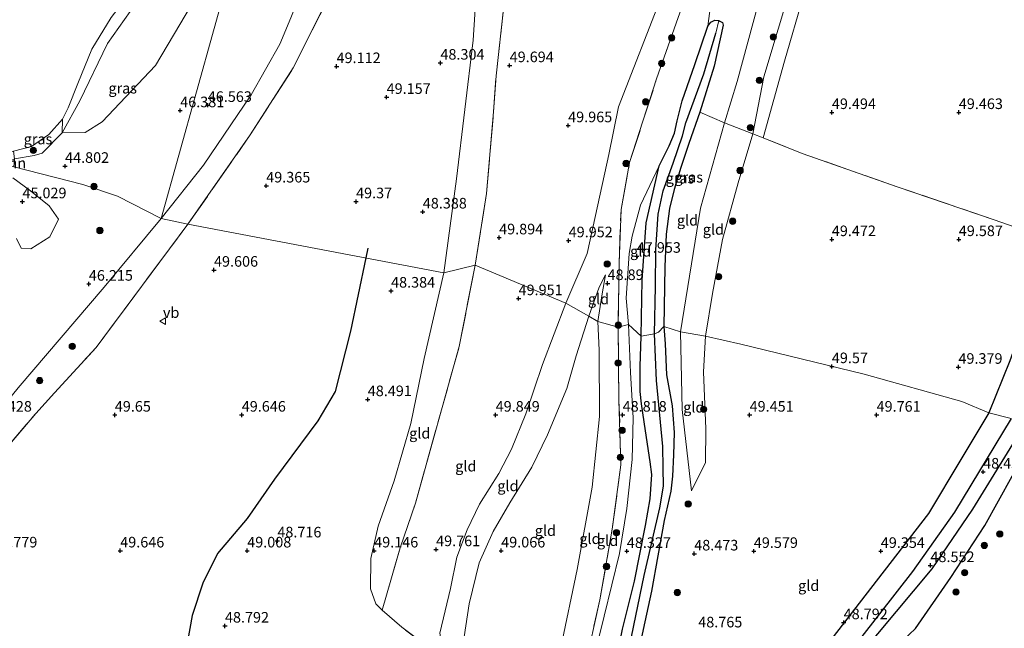
# Model space of a CAD drawing. Units: metres. Extents: x 175566 to 179286, y 306748 to 312501.
# Drawn here: x 176672 to 176905, y 308852 to 308996 of the extents above; entities that cross this region are included whole.
import ezdxf
from ezdxf.enums import TextEntityAlignment as Align

# ---------------------------------------------------------------- set-up
doc = ezdxf.new("R2010")
doc.units = ezdxf.units.M
doc.linetypes.add('IE-TERREINAFSCHEIDING', pattern=[10, 8, -2])
doc.layers.get('0').update_dxf_attribs({"lineweight": 25})
for name, color, linetype, lineweight in [('B-ME-GR-BOOM-GV-B6', 93, 'Continuous', 18), ('B-ME-GR-BOOM-S-B1', 93, 'Continuous', 18), ('B-ME-GW-GRONDWERKLIJN-L-B1', 10, 'Continuous', 25), ('B-ME-GW-HOOGTEPUNT-S-B1', 10, 'Continuous', 25), ('B-ME-GW-INSTEEKWATERGANG-L-B1', 10, 'Continuous', 25), ('B-ME-GW-KRUINLIJN-L-B1', 93, 'Continuous', 18), ('B-ME-GW-TEENLIJN-L-B1', 93, 'Continuous', 18), ('B-ME-GW-WATERGANG-GREPPEL-L-B1', 10, 'Continuous', 25), ('B-ME-IE-GRASLAND-GV-B6', 93, 'Continuous', 18), ('B-ME-IE-GRONDWERKLIJN-GROND_INGERICHT-GV-B6', 253, 'Continuous', 18), ('B-ME-IE-HULPGEOMETRIE-L-B1', 53, 'Continuous', 18), ('B-ME-IE-TERREINAFSCHEIDING-RASTERHEKWERK-L-B1', 8, 'IE-TERREINAFSCHEIDING', 18), ('B-ME-OB-WATERLIJN-L-B1', 133, 'OB-WATERLIJN', 18), ('B-ME-OG-BREUK-L-B1', 10, 'Continuous', 25), ('B-ME-OG-WATER-GV-B6', 153, 'Continuous', 18), ('B-ME-VW-MEUBILAIR_WEGMEUBILAIR-VERKEERSBORD-S-B1', 8, 'Continuous', 18)]:
    doc.layers.add(name, color=color, linetype=linetype, lineweight=lineweight)
doc.styles.add('NLCS-ISO', font='NLCS-ISO.TTF')
doc.linetypes.add('OB-WATERLIJN', pattern='A,10,[32,NLCS.SHX,S=2,R=0,X=0,Y=0],-12', length=22)

# ---------------------------------------------------------------- blocks, each defined once
blk = doc.blocks.new('verkeersbord')
for p, q in [((0, 0.75), (-0.75, -0.625)), ((0.75, -0.625), (0, 0.75)), ((-0.75, -0.625), (0.75, -0.625))]:
    blk.add_line(p, q)
blk = doc.blocks.new('boom')
blk.add_hatch(color=256).paths.add_polyline_path([(-0.75, 0, 1), (0.75, 0, 1)])
blk.add_circle((0, 0), 0.75)
blk = doc.blocks.new('hoogtepunt')
for p, q in [((-0.5, 0), (0.5, 0)), ((0, 0.5), (0, -0.5))]:
    blk.add_line(p, q)

msp = doc.modelspace()

# ---------------------------------------------------------------- linework, layer by layer
at = {"layer": 'B-ME-GR-BOOM-GV-B6'}
for points in [[(176725.01, 309035.24, 45.49), (176718.19, 309023.66, 45.22), (176705.24, 309007.19, 45.28), (176693.24, 308990.07, 45.04), (176686.71, 308976.57, 45.04), (176682.48, 308968.95, 44.98), (176682.58, 308972.18, 44.17), (176683.89, 308974.88, 44.17), (176686.18, 308980.61, 44.17), (176689.54, 308988.71, 44.17), (176694.09, 308996.25, 44.17), (176701.86, 309006.47, 44.17), (176707.13, 309014.4, 44.17), (176711.97, 309018.98, 44.17), (176715.47, 309025.49, 44.17), (176717.52, 309030.18, 44.17), (176720.28, 309034.14, 44.17), (176725.6, 309038.95, 44.17), (176725.01, 309035.24, 45.49)], [(176719.09, 309010.26, 45.84), (176716.07, 309004.36, 45.78), (176704.52, 308984.84, 45.81), (176691.93, 308971.56, 45.65), (176687.91, 308969.05, 45.58), (176682.48, 308968.95, 44.98), (176686.71, 308976.57, 45.04), (176693.24, 308990.07, 45.04), (176705.24, 309007.19, 45.28), (176718.19, 309023.66, 45.22), (176725.01, 309035.24, 45.49), (176716.82, 309011.31, 45.03), (176719.09, 309010.26, 45.84)], [(176670.84, 308958.36, 45.25), (176674.98, 308955.31, 45.42), (176679.43, 308951.77, 45.41), (176681.65, 308948.57, 45.42), (176679.55, 308944.43, 45.42), (176675.06, 308941.58, 45.28), (176672.83, 308941.75, 45.33), (176671.72, 308943.99, 45.55)]]:
    msp.add_polyline3d(points, dxfattribs=at)
at = {"layer": 'B-ME-GW-GRONDWERKLIJN-L-B1'}
for points in [[(176928.93, 308964.52, 48.85), (176922.72, 308950.63, 49.11), (176917.1, 308943.39, 49.22), (176914.68, 308938.91, 49.08), (176910.97, 308927.88, 49.05), (176906.39, 308915.16, 48.92), (176901.45, 308902.84, 49.04)], [(176901.45, 308902.84, 49.04), (176894.82, 308891.82, 48.87), (176887.18, 308879.07, 49.19), (176876.71, 308865.5, 49.02), (176864.08, 308849.21, 49.06), (176855.03, 308833.63, 48.92), (176845.96, 308822.84, 49.19), (176840.66, 308817.98, 49.1)], [(176845.66, 308811.18, 49.15), (176851.84, 308817.52, 49.31), (176861.96, 308828.57, 49.14), (176870.66, 308839.16, 49.06), (176884.1, 308851.89, 48.72), (176892.48, 308863.98, 48.8), (176900.51, 308876.21, 48.71), (176913.38, 308899.55, 48.76)]]:
    msp.add_polyline3d(points, dxfattribs=at)
at = {"layer": 'B-ME-GW-INSTEEKWATERGANG-L-B1'}
msp.add_line((176837.65, 308995.49, 47.34), (176837.92, 308995.35, 47.3), dxfattribs=at)
for points in [[(176837.92, 308995.35, 47.3), (176838.51, 308995.06, 47.33), (176838.64, 308994.39, 47.33), (176836.54, 308984.71, 47.3), (176833.2, 308973.86, 47.25)], [(176835.09, 308994.19, 47.44), (176835.78, 308995.11, 47.39), (176836.69, 308995.61, 47.38), (176837.65, 308995.49, 47.34)], [(176827.79, 308971.81, 47.51), (176828.95, 308976.51, 47.5), (176831.99, 308985.15, 47.55), (176835.09, 308994.19, 47.44)], [(176833.2, 308973.86, 47.25), (176830.54, 308966.42, 47.29), (176828.69, 308960.75, 47.35), (176827.1, 308955.62, 47.35), (176826, 308951.13, 47.46), (176825.22, 308945.06, 47.52), (176824.9, 308937.33, 47.55), (176824.62, 308923.23, 47.57)], [(176823.52, 308961.16, 47.63), (176825.9, 308965.87, 47.62), (176827.17, 308968.87, 47.64), (176827.79, 308971.81, 47.51)], [(176819.31, 308920.93, 47.88), (176819.54, 308934.22, 47.84), (176820.5, 308947.73, 47.73), (176823.52, 308961.16, 47.63)], [(176824.62, 308923.23, 47.57), (176824.97, 308919.16, 47.68), (176825.25, 308911.85, 47.76), (176826.63, 308904.52, 47.81), (176827.08, 308898.22, 47.83), (176826.97, 308892.96, 47.95), (176826.74, 308887.91, 48.03), (176826.33, 308884.38, 48.03), (176824.76, 308877.4, 47.92), (176821.74, 308860.72, 48.22), (176817.96, 308843.34, 48.41), (176815.51, 308833.26, 48.47), (176814.18, 308826.49, 48.49), (176813.42, 308821.95, 48.47), (176813.24, 308818.59, 48.48), (176813.49, 308817.1, 48.48), (176826.42, 308791.14, 48.74), (176835.38, 308774.86, 49.11)], [(176831.46, 308774.54, 49.13), (176828.25, 308780.79, 49.03), (176822.83, 308791.77, 48.91), (176819.03, 308799.4, 48.64), (176814.48, 308808.42, 48.66), (176811.7, 308813.35, 48.58), (176809.96, 308816.15, 48.43), (176809.42, 308818.34, 48.28), (176809.46, 308820.38, 48.27), (176810.02, 308827.44, 48.21), (176811.41, 308834.95, 48.24), (176814.88, 308851.77, 48.25), (176817.76, 308863.12, 48.03), (176820.33, 308876.27, 48.01), (176821.46, 308882.51, 48.09), (176821.79, 308888.25, 48.05), (176821.4, 308891.27, 48.06), (176820.35, 308898.6, 48.03), (176819.4, 308905, 47.97), (176819.1, 308907.87, 47.88), (176819.06, 308913.81, 47.84), (176819.31, 308920.93, 47.88)]]:
    msp.add_polyline3d(points, dxfattribs=at)
at = {"layer": 'B-ME-GW-KRUINLIJN-L-B1'}
for points in [[(176870.37, 309131.28, 49.18), (176868.14, 309116.14, 49.63), (176864.51, 309105.64, 49.81), (176855.5, 309083.53, 49.76), (176843.07, 309055.56, 49.92), (176832.88, 309027.57, 49.9), (176824.3, 309001.63, 49.98), (176813.91, 308975.1, 49.85)], [(176875.8, 309079.3, 48.22), (176872.14, 309064.96, 48.73), (176866.36, 309046.34, 49), (176861.71, 309030.11, 49.18), (176855.06, 309004.79, 49.29), (176848.28, 308982.18, 49.34), (176845.67, 308968.75, 49.47), (176842.2, 308957.13, 49.55), (176838.54, 308943.75, 49.56), (176836.17, 308931, 49.47), (176834.47, 308920.96, 49.36)], [(176725.01, 309035.24, 45.49), (176718.19, 309023.66, 45.22), (176705.24, 309007.19, 45.28), (176693.24, 308990.07, 45.04), (176686.71, 308976.57, 45.04), (176682.48, 308968.95, 44.98), (176677.8, 308964.2, 45.07), (176675.88, 308963.59, 45.07), (176671.24, 308962.84, 45.03), (176668.83, 308961.67, 45.09)], [(176813.91, 308975.1, 49.85), (176811.66, 308963.84, 49.71), (176809.06, 308951.98, 49.72), (176806.57, 308940.48, 49.68), (176801.54, 308928.78, 49.66)], [(176809.04, 308924.39, 49.31), (176810.02, 308930.48, 49.38), (176810.84, 308935.47, 49.4)], [(176801.54, 308928.78, 49.66), (176795.97, 308914.25, 49.71), (176792.03, 308902.59, 49.65), (176788.65, 308894.28, 49.68), (176785.69, 308888.53, 49.69), (176781.08, 308881.25, 49.69), (176778.21, 308875.19, 49.73), (176775.75, 308868.79, 49.74), (176774.23, 308861.36, 49.62), (176771.74, 308850.79, 49.66), (176772.5, 308846.3, 49.4), (176777.23, 308841.17, 49.01)], [(176794.55, 308826.72, 49.31), (176795.91, 308829.17, 49.57), (176796.08, 308830.83, 49.56), (176800.29, 308847.44, 49.82), (176804.19, 308865.88, 49.61), (176807.71, 308885.26, 49.81), (176809.46, 308901.97, 49.52), (176809.39, 308917.65, 49.36), (176809.04, 308924.39, 49.31)], [(176834.47, 308920.96, 49.36), (176834.06, 308912.5, 49.6), (176834.56, 308899.08, 49.61), (176834.47, 308891.1, 49.23), (176831.21, 308884.43, 48.94)]]:
    msp.add_polyline3d(points, dxfattribs=at)
at = {"layer": 'B-ME-GW-TEENLIJN-L-B1'}
msp.add_line((176756.61, 308857.78, 49.45), (176758.09, 308856.22, 49.81), dxfattribs=at)
for points in [[(176772.71, 308935.93, 48.52), (176775.69, 308958.15, 48.69), (176779.63, 308990.84, 48.4), (176781.69, 309022.53, 48.38), (176783.13, 309038.94, 48.55), (176785.45, 309054.12, 48.66), (176787.14, 309062.81, 48.58), (176789.99, 309074.11, 48.57), (176797.15, 309096.45, 48.51), (176809.46, 309132, 49.21)], [(176786.75, 309105.73, 46.28), (176778.74, 309089.6, 46.34), (176772.98, 309078.61, 46.31), (176771.49, 309076.4, 46.29), (176767.85, 309071.1, 46.29), (176765.81, 309068.01, 46.26), (176762.96, 309062.77, 46.26), (176761.49, 309058.57, 46.26), (176759.37, 309051.5, 46.23), (176757.54, 309042.1, 46.42), (176755.79, 309034.28, 46.5), (176753.36, 309027.48, 46.61), (176750.64, 309022.63, 46.65), (176746.38, 309016.16, 46.59), (176743.48, 309011.65, 46.47), (176740.74, 309006.61, 46.46), (176739.18, 309002.86, 46.51), (176736.49, 308996.14, 46.63), (176733.89, 308989.91, 46.79), (176727.12, 308977.96, 46.9), (176715.88, 308961.34, 46.86), (176705.86, 308948.78, 46.75)], [(176828.57, 308921.98, 48.27), (176833.35, 308951.15, 48.17), (176838.99, 308971.37, 48.13), (176841.97, 308981.08, 48.11), (176855.59, 309031.39, 48.09), (176868.27, 309067.83, 48.16), (176871.21, 309073.86, 48.16), (176875.8, 309079.3, 48.22)], [(176863.13, 309070.94, 47.57), (176859.38, 309064.38, 47.52), (176856.45, 309060.5, 47.58), (176852.57, 309053.93, 47.67), (176842.99, 309029.41, 47.67), (176836.97, 309008.08, 47.72), (176835.72, 308998.96, 47.44), (176835.09, 308994.19, 47.44)], [(176816.29, 308923.69, 48.18), (176815.77, 308929.94, 48.12), (176816.44, 308940.49, 48.08), (176817.2, 308944.61, 48.03), (176819.12, 308951.86, 47.99), (176823.52, 308961.16, 47.63)], [(176705.86, 308948.78, 46.75), (176692.44, 308932.52, 46.71), (176672.09, 308908.79, 46.57), (176653.05, 308885.27, 46.33), (176630.83, 308857.79, 46.58), (176614.58, 308838.99, 46.41), (176598.81, 308818.41, 46.28), (176583.58, 308798.09, 46.15), (176565.45, 308775.51, 46.35), (176549.48, 308756.96, 46.27), (176538, 308742.44, 46.07), (176528.58, 308730.77, 46.14)], [(176772.71, 308935.93, 48.52), (176768.03, 308915.66, 48.46), (176764.86, 308900.33, 48.49)], [(176806.94, 308925.66, 49.21), (176809.38, 308932.52, 48.85), (176810.84, 308935.47, 49.4)], [(176777.23, 308841.17, 49.01), (176777.08, 308847.33, 48.91), (176778.66, 308857.73, 48.96), (176781.01, 308867.42, 48.97), (176784.32, 308874.84, 48.92), (176788.24, 308881.6, 48.9), (176793.49, 308890, 48.88), (176797.14, 308897.63, 48.88), (176801.7, 308908.63, 48.89), (176803.97, 308916.29, 48.97), (176806.94, 308925.66, 49.21)], [(176804.66, 308829.7, 48.54), (176805.18, 308831.31, 48.45), (176805.94, 308836.1, 48.52), (176810.58, 308854.86, 48.57), (176814.16, 308869.6, 48.53), (176815.93, 308880.29, 48.47), (176817.14, 308891.85, 48.38), (176817.38, 308901.68, 48.34), (176816.79, 308912.41, 48.09), (176816.29, 308923.69, 48.18)], [(176831.21, 308884.43, 48.94), (176829.02, 308903.61, 48.14), (176828.57, 308921.98, 48.27)], [(176764.86, 308900.33, 48.49), (176760.97, 308886.79, 48.56), (176757.17, 308876.1, 48.89), (176755.39, 308868.43, 49.1), (176755.38, 308861.29, 49.24), (176756.61, 308857.78, 49.45)]]:
    msp.add_polyline3d(points, dxfattribs=at)
at = {"layer": 'B-ME-GW-WATERGANG-GREPPEL-L-B1'}
for points in [[(176829.88, 308971.31, 47.15), (176834.14, 308982.89, 46.94), (176836.91, 308992.49, 46.96)], [(176822.43, 308921.51, 47.15), (176822.7, 308932.7, 47.15), (176822.75, 308941.34, 47.09), (176823.35, 308949.76, 46.86), (176824.47, 308955.24, 46.79), (176826.88, 308961.8, 46.71), (176829.06, 308968.3, 46.98), (176829.88, 308971.31, 47.15)], [(176833.61, 308774.83, 48.39), (176822.91, 308795.01, 48.05), (176817.39, 308805.13, 48), (176812.22, 308815.67, 47.95), (176811.3, 308818.63, 47.94), (176811.59, 308824.57, 47.95), (176811.69, 308825.36, 47.94), (176815.08, 308840.44, 47.71), (176820.04, 308864.47, 47.44), (176823.7, 308880.38, 47.42), (176824.55, 308885.5, 47.49), (176824.52, 308889.86, 47.43), (176824.43, 308894.9, 47.3), (176822.9, 308910.52, 47.17), (176822.43, 308921.51, 47.15)]]:
    msp.add_polyline3d(points, dxfattribs=at)
at = {"layer": 'B-ME-IE-GRASLAND-GV-B6'}
for points in [[(176705.86, 308948.78, 46.75), (176695.6, 308954.02, 46.27), (176687.37, 308956.77, 45.07), (176671.07, 308960.97, 45.12), (176671.24, 308962.84, 45.03), (176675.88, 308963.59, 45.07), (176677.8, 308964.2, 45.07), (176682.48, 308968.95, 44.98), (176687.91, 308969.05, 45.58), (176691.93, 308971.56, 45.65), (176704.52, 308984.84, 45.81), (176716.07, 309004.36, 45.78), (176719.09, 309010.26, 45.84), (176722.55, 309008.67, 45.98), (176705.86, 308948.78, 46.75)], [(176736.49, 308996.14, 46.63), (176733.89, 308989.91, 46.79), (176727.12, 308977.96, 46.9), (176715.88, 308961.34, 46.86), (176705.86, 308948.78, 46.75), (176722.55, 309008.67, 45.98)], [(176747.67, 309005.43, 49.29), (176737.1, 308984.3, 49.42), (176726.95, 308968.49, 49.5), (176712.22, 308947.39, 49.57), (176705.86, 308948.78, 46.75), (176715.88, 308961.34, 46.86), (176727.12, 308977.96, 46.9), (176733.89, 308989.91, 46.79), (176736.49, 308996.14, 46.63)], [(176837.65, 308995.49, 47.34), (176836.91, 308992.49, 46.96), (176834.14, 308982.89, 46.94), (176829.88, 308971.31, 47.15), (176829.06, 308968.3, 46.98), (176826.88, 308961.8, 46.71), (176824.47, 308955.24, 46.79), (176823.35, 308949.76, 46.86), (176822.75, 308941.34, 47.09), (176822.7, 308932.7, 47.15), (176822.43, 308921.51, 47.15), (176819.31, 308920.93, 47.88), (176819.54, 308934.22, 47.84), (176820.5, 308947.73, 47.73), (176823.52, 308961.16, 47.63), (176825.9, 308965.87, 47.62), (176827.17, 308968.87, 47.64), (176827.79, 308971.81, 47.51), (176828.95, 308976.51, 47.5), (176831.99, 308985.15, 47.55), (176835.09, 308994.19, 47.44), (176835.78, 308995.11, 47.39), (176836.69, 308995.61, 47.38), (176837.65, 308995.49, 47.34)], [(176837.92, 308995.35, 47.3), (176838.51, 308995.06, 47.33), (176838.64, 308994.39, 47.33), (176836.54, 308984.71, 47.3), (176833.2, 308973.86, 47.25), (176830.54, 308966.42, 47.29), (176828.69, 308960.75, 47.35), (176827.1, 308955.62, 47.35), (176826, 308951.13, 47.46), (176825.22, 308945.06, 47.52), (176824.9, 308937.33, 47.55), (176824.62, 308923.23, 47.57), (176823.36, 308921.93, 47.36), (176822.43, 308921.51, 47.15), (176822.7, 308932.7, 47.15), (176822.75, 308941.34, 47.09), (176823.35, 308949.76, 46.86), (176824.47, 308955.24, 46.79), (176826.88, 308961.8, 46.71), (176829.06, 308968.3, 46.98), (176829.88, 308971.31, 47.15), (176834.14, 308982.89, 46.94), (176836.91, 308992.49, 46.96), (176837.65, 308995.49, 47.34), (176837.92, 308995.35, 47.3)], [(176682.48, 308968.95, 44.98), (176677.8, 308964.2, 45.07), (176675.88, 308963.59, 45.07), (176671.24, 308962.84, 45.03), (176671, 308964.64, 44.17), (176675.25, 308965.71, 44.17), (176679.35, 308968.62, 44.17), (176682.58, 308972.18, 44.17), (176682.48, 308968.95, 44.98)], [(176671.07, 308960.97, 45.12), (176687.37, 308956.77, 45.07), (176695.6, 308954.02, 46.27), (176705.86, 308948.78, 46.75)], [(176671.72, 308943.99, 45.55), (176672.83, 308941.75, 45.33), (176675.06, 308941.58, 45.28), (176679.55, 308944.43, 45.42), (176681.65, 308948.57, 45.42), (176679.43, 308951.77, 45.41), (176674.98, 308955.31, 45.42), (176670.84, 308958.36, 45.25)], [(176705.86, 308948.78, 46.75), (176692.44, 308932.52, 46.71), (176672.09, 308908.79, 46.57)], [(176672.09, 308908.79, 46.57), (176692.44, 308932.52, 46.71), (176705.86, 308948.78, 46.75), (176712.22, 308947.39, 49.57)], [(176712.22, 308947.39, 49.57), (176690.5, 308918.28, 49.74), (176680.66, 308907.54, 49.78), (176676.25, 308902.73, 49.8), (176662.48, 308886.53, 49.4)], [(176815.08, 308840.44, 47.71), (176820.04, 308864.47, 47.44), (176823.7, 308880.38, 47.42), (176824.55, 308885.5, 47.49), (176824.52, 308889.86, 47.43), (176824.43, 308894.9, 47.3), (176822.9, 308910.52, 47.17), (176822.43, 308921.51, 47.15), (176823.36, 308921.93, 47.36), (176824.62, 308923.23, 47.57), (176824.97, 308919.16, 47.68), (176825.25, 308911.85, 47.76), (176826.63, 308904.52, 47.81), (176827.08, 308898.22, 47.83), (176826.97, 308892.96, 47.95), (176826.74, 308887.91, 48.03), (176826.33, 308884.38, 48.03), (176824.76, 308877.4, 47.92), (176821.74, 308860.72, 48.22), (176817.96, 308843.34, 48.41)], [(176814.88, 308851.77, 48.25), (176817.76, 308863.12, 48.03), (176820.33, 308876.27, 48.01), (176821.46, 308882.51, 48.09), (176821.79, 308888.25, 48.05), (176821.4, 308891.27, 48.06), (176820.35, 308898.6, 48.03), (176819.4, 308905, 47.97), (176819.1, 308907.87, 47.88), (176819.06, 308913.81, 47.84), (176819.31, 308920.93, 47.88), (176822.43, 308921.51, 47.15), (176822.9, 308910.52, 47.17), (176824.43, 308894.9, 47.3), (176824.52, 308889.86, 47.43), (176824.55, 308885.5, 47.49), (176823.7, 308880.38, 47.42), (176820.04, 308864.47, 47.44), (176815.08, 308840.44, 47.71)]]:
    msp.add_polyline3d(points, dxfattribs=at)
at = {"layer": 'B-ME-IE-GRONDWERKLIJN-GROND_INGERICHT-GV-B6'}
for points in [[(176780.06, 308937.71, 49.81), (176772.71, 308935.93, 48.52), (176775.69, 308958.15, 48.69), (176779.63, 308990.84, 48.4), (176781.69, 309022.53, 48.38), (176783.13, 309038.94, 48.55), (176785.45, 309054.12, 48.66), (176787.14, 309062.81, 48.58), (176789.99, 309074.11, 48.57), (176797.15, 309096.45, 48.51), (176809.46, 309132, 49.21), (176803.57, 309106.52, 49.54), (176797.86, 309078.69, 49.66), (176792.58, 309052.2, 49.61), (176790.06, 309037.74, 49.37), (176788.19, 309019.6, 49.44), (176786.86, 308998.96, 49.63), (176785.03, 308982.4, 49.78), (176784.42, 308973.9, 49.82), (176782.75, 308954.66, 49.87), (176780.06, 308937.71, 49.81)], [(176871.16, 309109.77, 49.29), (176854.33, 309066.74, 48.99), (176839.52, 309028.81, 48.86), (176822.95, 308981.7, 49.05), (176816.58, 308961.94, 49.42), (176814.54, 308950.86, 48.88), (176814.07, 308938.19, 48.83), (176813.83, 308923.06, 48.57), (176809.04, 308924.39, 49.31), (176810.02, 308930.48, 49.38), (176810.84, 308935.47, 49.4), (176809.38, 308932.52, 48.85), (176806.94, 308925.66, 49.21), (176801.54, 308928.78, 49.66), (176806.57, 308940.48, 49.68), (176809.06, 308951.98, 49.72), (176811.66, 308963.84, 49.71), (176813.91, 308975.1, 49.85), (176824.3, 309001.63, 49.98), (176832.88, 309027.57, 49.9), (176843.07, 309055.56, 49.92), (176855.5, 309083.53, 49.76), (176864.51, 309105.64, 49.81)], [(176864.51, 309105.64, 49.81), (176855.5, 309083.53, 49.76), (176843.07, 309055.56, 49.92), (176832.88, 309027.57, 49.9), (176824.3, 309001.63, 49.98), (176813.91, 308975.1, 49.85), (176811.66, 308963.84, 49.71), (176809.06, 308951.98, 49.72), (176806.57, 308940.48, 49.68), (176801.54, 308928.78, 49.66), (176780.06, 308937.71, 49.81), (176782.75, 308954.66, 49.87), (176784.42, 308973.9, 49.82), (176785.03, 308982.4, 49.78), (176786.86, 308998.96, 49.63), (176788.19, 309019.6, 49.44), (176790.06, 309037.74, 49.37), (176792.58, 309052.2, 49.61), (176797.86, 309078.69, 49.66), (176803.57, 309106.52, 49.54)], [(176956.56, 308970.24, 49.3), (176952.24, 308957.32, 48.87), (176950.38, 308951.93, 48.74), (176949.56, 308946.25, 48.72), (176949.06, 308940.81, 48.98), (176949.88, 308936.9, 49.36), (176951.51, 308935.7, 49.89), (176955.67, 308928.55, 50.13), (176949.62, 308932.05, 49.44), (176945.88, 308933, 48.99), (176925.48, 308940.5, 48.37), (176917.1, 308943.39, 49.22), (176902.73, 308948.41, 49.73), (176879.81, 308956.23, 49.44), (176857.36, 308964.1, 49.57), (176848.14, 308967.76, 49.49), (176853.14, 308985.89, 49.68), (176866.67, 309032.23, 49.47), (176884.43, 309083.2, 48.97), (176891.51, 309106.05, 48.92)], [(176845.67, 308968.75, 49.47), (176838.99, 308971.37, 48.13), (176841.97, 308981.08, 48.11), (176855.59, 309031.39, 48.09), (176868.27, 309067.83, 48.16), (176871.21, 309073.86, 48.16), (176875.8, 309079.3, 48.22), (176872.14, 309064.96, 48.73), (176866.36, 309046.34, 49), (176861.71, 309030.11, 49.18), (176855.06, 309004.79, 49.29), (176848.28, 308982.18, 49.34), (176845.67, 308968.75, 49.47)], [(176866.67, 309032.23, 49.47), (176853.14, 308985.89, 49.68), (176848.14, 308967.76, 49.49), (176845.67, 308968.75, 49.47), (176848.28, 308982.18, 49.34), (176855.06, 309004.79, 49.29)], [(176855.59, 309031.39, 48.09), (176841.97, 308981.08, 48.11), (176838.99, 308971.37, 48.13), (176833.2, 308973.86, 47.25), (176836.54, 308984.71, 47.3), (176838.64, 308994.39, 47.33), (176838.51, 308995.06, 47.33), (176837.92, 308995.35, 47.3), (176837.65, 308995.49, 47.34), (176836.69, 308995.61, 47.38), (176835.78, 308995.11, 47.39), (176835.09, 308994.19, 47.44), (176835.72, 308998.96, 47.44)], [(176835.72, 308998.96, 47.44), (176835.09, 308994.19, 47.44), (176831.99, 308985.15, 47.55), (176828.95, 308976.51, 47.5), (176827.79, 308971.81, 47.51), (176827.17, 308968.87, 47.64), (176825.9, 308965.87, 47.62), (176823.52, 308961.16, 47.63), (176819.12, 308951.86, 47.99), (176817.2, 308944.61, 48.03), (176816.44, 308940.49, 48.08), (176815.77, 308929.94, 48.12), (176816.29, 308923.69, 48.18), (176813.83, 308923.06, 48.57), (176814.07, 308938.19, 48.83), (176814.54, 308950.86, 48.88), (176816.58, 308961.94, 49.42), (176822.95, 308981.7, 49.05), (176839.52, 309028.81, 48.86)], [(176781.69, 309022.53, 48.38), (176779.63, 308990.84, 48.4), (176775.69, 308958.15, 48.69), (176772.71, 308935.93, 48.52), (176712.22, 308947.39, 49.57), (176726.95, 308968.49, 49.5), (176737.1, 308984.3, 49.42), (176747.67, 309005.43, 49.29)], [(176838.99, 308971.37, 48.13), (176833.35, 308951.15, 48.17), (176828.57, 308921.98, 48.27), (176824.62, 308923.23, 47.57), (176824.9, 308937.33, 47.55), (176825.22, 308945.06, 47.52), (176826, 308951.13, 47.46), (176827.1, 308955.62, 47.35), (176828.69, 308960.75, 47.35), (176830.54, 308966.42, 47.29), (176833.2, 308973.86, 47.25), (176838.99, 308971.37, 48.13)], [(176845.67, 308968.75, 49.47), (176842.2, 308957.13, 49.55), (176838.54, 308943.75, 49.56), (176836.17, 308931, 49.47), (176834.47, 308920.96, 49.36), (176828.57, 308921.98, 48.27), (176833.35, 308951.15, 48.17), (176838.99, 308971.37, 48.13), (176845.67, 308968.75, 49.47)], [(176906.74, 308901.48, 48.44), (176901.45, 308902.84, 49.04), (176895.09, 308905.5, 49.46), (176872, 308911.96, 49.76), (176842.84, 308919.1, 49.56), (176834.47, 308920.96, 49.36), (176836.17, 308931, 49.47), (176838.54, 308943.75, 49.56), (176842.2, 308957.13, 49.55), (176845.67, 308968.75, 49.47), (176848.14, 308967.76, 49.49)], [(176848.14, 308967.76, 49.49), (176857.36, 308964.1, 49.57), (176879.81, 308956.23, 49.44), (176902.73, 308948.41, 49.73), (176917.1, 308943.39, 49.22)], [(176823.52, 308961.16, 47.63), (176820.5, 308947.73, 47.73), (176819.54, 308934.22, 47.84), (176819.31, 308920.93, 47.88), (176816.29, 308923.69, 48.18), (176815.77, 308929.94, 48.12), (176816.44, 308940.49, 48.08), (176817.2, 308944.61, 48.03), (176819.12, 308951.86, 47.99), (176823.52, 308961.16, 47.63)], [(176662.48, 308886.53, 49.4), (176676.25, 308902.73, 49.8), (176680.66, 308907.54, 49.78), (176690.5, 308918.28, 49.74), (176712.22, 308947.39, 49.57), (176772.71, 308935.93, 48.52)], [(176772.71, 308935.93, 48.52), (176780.06, 308937.71, 49.81), (176776.3, 308918.48, 49.78), (176765.95, 308881.54, 49.5), (176762.33, 308870.98, 49.74), (176758.09, 308856.22, 49.81), (176756.61, 308857.78, 49.45), (176755.38, 308861.29, 49.24), (176755.39, 308868.43, 49.1), (176757.17, 308876.1, 48.89), (176760.97, 308886.79, 48.56), (176764.86, 308900.33, 48.49), (176768.03, 308915.66, 48.46), (176772.71, 308935.93, 48.52)], [(176758.09, 308856.22, 49.81), (176762.33, 308870.98, 49.74), (176765.95, 308881.54, 49.5), (176776.3, 308918.48, 49.78), (176780.06, 308937.71, 49.81), (176801.54, 308928.78, 49.66), (176795.97, 308914.25, 49.71), (176792.03, 308902.59, 49.65), (176788.65, 308894.28, 49.68), (176785.69, 308888.53, 49.69), (176781.08, 308881.25, 49.69), (176778.21, 308875.19, 49.73), (176775.75, 308868.79, 49.74), (176774.23, 308861.36, 49.62), (176771.74, 308850.79, 49.66), (176772.5, 308846.3, 49.4), (176777.23, 308841.17, 49.01), (176770.06, 308846.76, 49.67), (176762.72, 308852.26, 49.75), (176758.09, 308856.22, 49.81)], [(176772.71, 308935.93, 48.52), (176768.03, 308915.66, 48.46), (176764.86, 308900.33, 48.49), (176760.97, 308886.79, 48.56), (176757.17, 308876.1, 48.89), (176755.39, 308868.43, 49.1), (176755.38, 308861.29, 49.24), (176756.61, 308857.78, 49.45), (176758.09, 308856.22, 49.81), (176762.72, 308852.26, 49.75), (176770.06, 308846.76, 49.67)], [(176809.04, 308924.39, 49.31), (176806.94, 308925.66, 49.21), (176809.38, 308932.52, 48.85), (176810.84, 308935.47, 49.4), (176810.02, 308930.48, 49.38), (176809.04, 308924.39, 49.31)], [(176801.54, 308928.78, 49.66), (176806.94, 308925.66, 49.21), (176803.97, 308916.29, 48.97), (176801.7, 308908.63, 48.89), (176797.14, 308897.63, 48.88), (176793.49, 308890, 48.88), (176788.24, 308881.6, 48.9), (176784.32, 308874.84, 48.92), (176781.01, 308867.42, 48.97), (176778.66, 308857.73, 48.96), (176777.08, 308847.33, 48.91), (176777.23, 308841.17, 49.01), (176772.5, 308846.3, 49.4), (176771.74, 308850.79, 49.66), (176774.23, 308861.36, 49.62), (176775.75, 308868.79, 49.74), (176778.21, 308875.19, 49.73), (176781.08, 308881.25, 49.69), (176785.69, 308888.53, 49.69), (176788.65, 308894.28, 49.68), (176792.03, 308902.59, 49.65), (176795.97, 308914.25, 49.71), (176801.54, 308928.78, 49.66)], [(176809.04, 308924.39, 49.31), (176809.39, 308917.65, 49.36), (176809.46, 308901.97, 49.52), (176807.71, 308885.26, 49.81), (176804.19, 308865.88, 49.61), (176800.29, 308847.44, 49.82), (176796.08, 308830.83, 49.56), (176795.91, 308829.17, 49.57), (176794.55, 308826.72, 49.31), (176788.62, 308831.78, 49.52), (176782.57, 308837.02, 49.31), (176777.23, 308841.17, 49.01), (176777.08, 308847.33, 48.91), (176778.66, 308857.73, 48.96), (176781.01, 308867.42, 48.97), (176784.32, 308874.84, 48.92), (176788.24, 308881.6, 48.9), (176793.49, 308890, 48.88), (176797.14, 308897.63, 48.88), (176801.7, 308908.63, 48.89), (176803.97, 308916.29, 48.97), (176806.94, 308925.66, 49.21), (176809.04, 308924.39, 49.31)], [(176813.83, 308923.06, 48.57), (176814.06, 308905.83, 49.2), (176814.53, 308890.54, 49.15), (176812.46, 308875.34, 49.09), (176809.52, 308858.72, 49.51), (176806.02, 308842.66, 49.19), (176799.96, 308822.02, 48.52), (176799.87, 308822.14, 48.62), (176794.82, 308826.48, 49.34), (176794.55, 308826.72, 49.31), (176795.91, 308829.17, 49.57), (176796.08, 308830.83, 49.56), (176800.29, 308847.44, 49.82), (176804.19, 308865.88, 49.61), (176807.71, 308885.26, 49.81), (176809.46, 308901.97, 49.52), (176809.39, 308917.65, 49.36), (176809.04, 308924.39, 49.31), (176813.83, 308923.06, 48.57)], [(176804.66, 308829.7, 48.54), (176804.05, 308827.86, 48.45), (176801.28, 308823.54, 48.39), (176799.96, 308822.02, 48.52), (176806.02, 308842.66, 49.19), (176809.52, 308858.72, 49.51), (176812.46, 308875.34, 49.09), (176814.53, 308890.54, 49.15), (176814.06, 308905.83, 49.2), (176813.83, 308923.06, 48.57), (176816.29, 308923.69, 48.18), (176816.79, 308912.41, 48.09), (176817.38, 308901.68, 48.34), (176817.14, 308891.85, 48.38), (176815.93, 308880.29, 48.47), (176814.16, 308869.6, 48.53), (176810.58, 308854.86, 48.57), (176805.94, 308836.1, 48.52), (176805.18, 308831.31, 48.45), (176804.66, 308829.7, 48.54)], [(176805.94, 308836.1, 48.52), (176810.58, 308854.86, 48.57), (176814.16, 308869.6, 48.53), (176815.93, 308880.29, 48.47), (176817.14, 308891.85, 48.38), (176817.38, 308901.68, 48.34), (176816.79, 308912.41, 48.09), (176816.29, 308923.69, 48.18), (176819.31, 308920.93, 47.88)], [(176817.96, 308843.34, 48.41), (176821.74, 308860.72, 48.22), (176824.76, 308877.4, 47.92), (176826.33, 308884.38, 48.03), (176826.74, 308887.91, 48.03), (176826.97, 308892.96, 47.95), (176827.08, 308898.22, 47.83), (176826.63, 308904.52, 47.81), (176825.25, 308911.85, 47.76), (176824.97, 308919.16, 47.68), (176824.62, 308923.23, 47.57), (176828.57, 308921.98, 48.27)], [(176819.31, 308920.93, 47.88), (176819.06, 308913.81, 47.84), (176819.1, 308907.87, 47.88), (176819.4, 308905, 47.97), (176820.35, 308898.6, 48.03), (176821.4, 308891.27, 48.06), (176821.79, 308888.25, 48.05), (176821.46, 308882.51, 48.09), (176820.33, 308876.27, 48.01), (176817.76, 308863.12, 48.03), (176814.88, 308851.77, 48.25)], [(176834.47, 308920.96, 49.36), (176834.06, 308912.5, 49.6), (176834.56, 308899.08, 49.61), (176834.47, 308891.1, 49.23), (176831.21, 308884.43, 48.94), (176829.02, 308903.61, 48.14), (176828.57, 308921.98, 48.27), (176834.47, 308920.96, 49.36)], [(176828.57, 308921.98, 48.27), (176829.02, 308903.61, 48.14), (176831.21, 308884.43, 48.94), (176834.47, 308891.1, 49.23), (176834.56, 308899.08, 49.61), (176834.06, 308912.5, 49.6), (176834.47, 308920.96, 49.36), (176842.84, 308919.1, 49.56), (176872, 308911.96, 49.76), (176895.09, 308905.5, 49.46), (176901.45, 308902.84, 49.04), (176906.74, 308901.48, 48.44)]]:
    msp.add_polyline3d(points, dxfattribs=at)
at = {"layer": 'B-ME-IE-HULPGEOMETRIE-L-B1'}
for points in [[(176705.86, 308948.78, 46.75), (176722.55, 309008.67, 45.98), (176719.09, 309010.26, 45.84), (176716.82, 309011.31, 45.03), (176725.01, 309035.24, 45.49), (176725.6, 309038.95, 44.17), (176783.98, 309294.98, 44.43)], [(176705.86, 308948.78, 46.75), (176695.6, 308954.02, 46.27), (176687.37, 308956.77, 45.07), (176671.07, 308960.97, 45.12), (176668.83, 308961.67, 45.09), (176666.02, 308962.23, 44.17), (176587.29, 308981.82, 44.58), (176581.62, 308960.73, 44.58)], [(176906.74, 308901.48, 48.44), (176901.45, 308902.84, 49.04), (176895.09, 308905.5, 49.46), (176872, 308911.96, 49.76), (176842.84, 308919.1, 49.56), (176834.47, 308920.96, 49.36), (176828.57, 308921.98, 48.27), (176824.62, 308923.23, 47.57), (176823.36, 308921.93, 47.36), (176822.43, 308921.51, 47.15), (176819.31, 308920.93, 47.88), (176816.29, 308923.69, 48.18), (176813.83, 308923.06, 48.57), (176809.04, 308924.39, 49.31), (176806.94, 308925.66, 49.21), (176801.54, 308928.78, 49.66), (176780.06, 308937.71, 49.81), (176772.71, 308935.93, 48.52), (176712.22, 308947.39, 49.57), (176705.86, 308948.78, 46.75)]]:
    msp.add_polyline3d(points, dxfattribs=at)
at = {"layer": 'B-ME-IE-TERREINAFSCHEIDING-RASTERHEKWERK-L-B1'}
for points in [[(176822.95, 308981.7, 49.05), (176839.52, 309028.81, 48.86), (176854.33, 309066.74, 48.99), (176871.16, 309109.77, 49.29), (176878.02, 309137.86, 48.02), (176881.98, 309143.18, 48.4)], [(176712.22, 308947.39, 49.57), (176726.95, 308968.49, 49.5), (176737.1, 308984.3, 49.42), (176747.67, 309005.43, 49.29), (176759.81, 309030.82, 49.12), (176761.76, 309036.27, 49.09), (176762.36, 309042.36, 49.04), (176762.99, 309048.43, 48.93), (176763.82, 309053.33, 48.9), (176765.88, 309059.02, 48.87), (176768.04, 309063.82, 48.81), (176771.07, 309069.03, 48.78), (176774.07, 309072.78, 48.76), (176777.01, 309076.12, 48.69), (176779.08, 309079.71, 48.69), (176787.12, 309096.77, 48.77), (176805.49, 309133.23, 48.48)], [(176780.06, 308937.71, 49.81), (176782.75, 308954.66, 49.87), (176784.42, 308973.9, 49.82), (176785.03, 308982.4, 49.78), (176786.86, 308998.96, 49.63), (176788.19, 309019.6, 49.44), (176790.06, 309037.74, 49.37), (176792.58, 309052.2, 49.61), (176797.86, 309078.69, 49.66), (176803.57, 309106.52, 49.54), (176809.46, 309132, 49.21)], [(176813.83, 308923.06, 48.57), (176814.07, 308938.19, 48.83), (176814.54, 308950.86, 48.88), (176816.58, 308961.94, 49.42), (176822.95, 308981.7, 49.05)], [(176945.88, 308933, 48.99), (176925.48, 308940.5, 48.37), (176917.1, 308943.39, 49.22), (176902.73, 308948.41, 49.73), (176879.81, 308956.23, 49.44), (176857.36, 308964.1, 49.57), (176848.14, 308967.76, 49.49), (176845.67, 308968.75, 49.47), (176838.99, 308971.37, 48.13), (176833.2, 308973.86, 47.25)], [(176680.66, 308907.54, 49.78), (176690.5, 308918.28, 49.74), (176712.22, 308947.39, 49.57)], [(176758.09, 308856.22, 49.81), (176762.33, 308870.98, 49.74), (176765.95, 308881.54, 49.5), (176776.3, 308918.48, 49.78), (176780.06, 308937.71, 49.81)], [(176799.96, 308822.02, 48.52), (176806.02, 308842.66, 49.19), (176809.52, 308858.72, 49.51), (176812.46, 308875.34, 49.09), (176814.53, 308890.54, 49.15), (176814.06, 308905.83, 49.2), (176813.83, 308923.06, 48.57)], [(176534.53, 308728.2, 48.6), (176549.98, 308748.62, 48.59), (176566.75, 308770.71, 48.42), (176577.03, 308782.24, 48.55), (176586.47, 308792.95, 48.7), (176594.63, 308803.09, 48.75), (176608.42, 308821.33, 49.16), (176621.43, 308837.17, 49.52), (176634.02, 308852.06, 49.7), (176650.83, 308872.31, 49.63), (176658.63, 308881.98, 49.42), (176662.48, 308886.53, 49.4), (176676.25, 308902.73, 49.8), (176680.66, 308907.54, 49.78)], [(176777.23, 308841.17, 49.01), (176770.06, 308846.76, 49.67), (176762.72, 308852.26, 49.75), (176758.09, 308856.22, 49.81)]]:
    msp.add_polyline3d(points, dxfattribs=at)
at = {"layer": 'B-ME-OB-WATERLIJN-L-B1'}
msp.add_polyline3d([(176725.6, 309038.95, 44.17), (176720.28, 309034.14, 44.17), (176717.52, 309030.18, 44.17), (176715.47, 309025.49, 44.17), (176711.97, 309018.98, 44.17), (176707.13, 309014.4, 44.17), (176701.86, 309006.47, 44.17), (176694.09, 308996.25, 44.17), (176689.54, 308988.71, 44.17), (176686.18, 308980.61, 44.17), (176683.89, 308974.88, 44.17), (176682.58, 308972.18, 44.17), (176679.35, 308968.62, 44.17), (176675.25, 308965.71, 44.17), (176671, 308964.64, 44.17), (176667.72, 308963.32, 44.17), (176666.02, 308962.23, 44.17)], dxfattribs=at)
at = {"layer": 'B-ME-OG-BREUK-L-B1'}
msp.add_line((176754.71, 308941.72, 49.3), (176754.23, 308939.43, 49.3), dxfattribs=at)
for points in [[(176754.23, 308939.43, 49.3), (176750.63, 308922.1, 49.3), (176746.97, 308907.87, 49.24), (176742.88, 308900.94, 49.21), (176732.67, 308887.22, 49.38), (176726.21, 308877.88, 49.42), (176719.17, 308869.62, 49.38), (176715.73, 308862.65, 49.44), (176713.22, 308854.97, 49.44), (176711.95, 308847.98, 49.41), (176711.45, 308841.67, 49.38), (176710.37, 308837.26, 49.36), (176707.99, 308833.43, 49.37), (176706.16, 308831.46, 49.36), (176701.57, 308828.32, 49.21), (176693.01, 308822.31, 49.11), (176681.11, 308814.37, 49.36), (176665.28, 308804.59, 49.37), (176651.85, 308797.56, 49.26), (176641.24, 308793.99, 49.23), (176624.51, 308789.26, 49.15)], [(176906.74, 308901.48, 48.44), (176893.31, 308879.42, 48.53), (176883.39, 308865.41, 48.66), (176871.47, 308850.05, 48.61), (176859.41, 308834.96, 48.77), (176847.79, 308821.29, 48.69), (176843.89, 308816.73, 48.87)], [(176845.45, 308814.67, 48.82), (176854.27, 308825.98, 48.7), (176865.44, 308839.37, 48.75), (176875.21, 308850.63, 48.34), (176888.06, 308865.98, 48.36), (176897.66, 308880.12, 48.38), (176910.26, 308900.58, 48.09)]]:
    msp.add_polyline3d(points, dxfattribs=at)
at = {"layer": 'B-ME-OG-WATER-GV-B6'}
msp.add_polyline3d([(176783.98, 309294.98, 44.43), (176725.6, 309038.95, 44.17), (176720.28, 309034.14, 44.17), (176717.52, 309030.18, 44.17), (176715.47, 309025.49, 44.17), (176711.97, 309018.98, 44.17), (176707.13, 309014.4, 44.17), (176701.86, 309006.47, 44.17), (176694.09, 308996.25, 44.17), (176689.54, 308988.71, 44.17), (176686.18, 308980.61, 44.17), (176683.89, 308974.88, 44.17), (176682.58, 308972.18, 44.17), (176679.35, 308968.62, 44.17), (176675.25, 308965.71, 44.17), (176671, 308964.64, 44.17)], dxfattribs=at)

# ---------------------------------------------------------------- block references
at = {"layer": 'B-ME-GR-BOOM-S-B1', "rotation": 90}
for p in [(176850.52, 308991.62, 49.08), (176826.52, 308991.41, 49.24), (176824.15, 308985.37, 49.33), (176847.22, 308981.37, 49.19), (176820.38, 308976.3, 49.38), (176845.08, 308970.2, 49.23), (176675.69, 308964.84, 44.53), (176815.75, 308961.74, 49.46), (176842.68, 308960.07, 49.23), (176690.01, 308956.3, 45.7), (176840.93, 308948.11, 49.42), (176691.4, 308945.91, 46.1), (176811.27, 308938, 49.33), (176837.61, 308935, 49.32), (176813.9, 308923.56, 48.64), (176684.88, 308918.57, 48.09), (176813.85, 308914.61, 48.9), (176677.17, 308910.47, 47.59), (176834.06, 308903.68, 49.11), (176814.8, 308898.72, 48.92), (176814.37, 308892.34, 49.02), (176830.42, 308881.33, 48.77), (176813.47, 308874.54, 49), (176904.04, 308874.25, 48.97), (176900.38, 308871.54, 48.95), (176811.11, 308866.57, 49.18), (176895.74, 308865.09, 48.95), (176827.84, 308860.41, 48.68), (176893.69, 308860.53, 49.27)]:
    msp.add_blockref('boom', p, dxfattribs=at)
at = {"layer": 'B-ME-GW-HOOGTEPUNT-S-B1', "rotation": 90}
for p in [(176771.87, 308985.48, 48.3), (176771.87, 308985.48, 48.3), (176747.33, 308984.66, 49.11), (176747.33, 308984.66, 49.11), (176788.23, 308984.88, 49.69), (176788.23, 308984.88, 49.69), (176759.16, 308977.39, 49.16), (176759.16, 308977.39, 49.16), (176710.39, 308974.24, 46.38), (176710.39, 308974.24, 46.38), (176716.9, 308975.5, 46.56), (176716.9, 308975.5, 46.56), (176864.36, 308973.81, 49.49), (176864.36, 308973.81, 49.49), (176894.35, 308973.81, 49.46), (176894.35, 308973.81, 49.46), (176802.05, 308970.7, 49.97), (176802.05, 308970.7, 49.97), (176683.18, 308961.11, 44.8), (176683.18, 308961.11, 44.8), (176730.71, 308956.47, 49.36), (176730.71, 308956.47, 49.36), (176673.11, 308952.74, 45.03), (176673.11, 308952.74, 45.03), (176751.94, 308952.74, 49.37), (176751.94, 308952.74, 49.37), (176767.7, 308950.33, 48.39), (176767.7, 308950.33, 48.39), (176785.74, 308944.22, 49.89), (176785.74, 308944.22, 49.89), (176802.17, 308943.53, 49.95), (176802.17, 308943.53, 49.95), (176864.35, 308943.8, 49.47), (176864.35, 308943.8, 49.47), (176894.35, 308943.81, 49.59), (176894.35, 308943.81, 49.59), (176818.27, 308939.87, 47.95), (176818.27, 308939.87, 47.95), (176718.37, 308936.58, 49.61), (176718.37, 308936.58, 49.61), (176688.8, 308933.28, 46.22), (176688.8, 308933.28, 46.22), (176760.21, 308931.65, 48.38), (176760.21, 308931.65, 48.38), (176811.36, 308933.43, 48.89), (176811.36, 308933.43, 48.89), (176790.33, 308929.85, 49.95), (176790.33, 308929.85, 49.95), (176864.36, 308913.8, 49.57), (176864.36, 308913.8, 49.57), (176894.26, 308913.65, 49.38), (176894.26, 308913.65, 49.38), (176754.7, 308906.01, 48.49), (176754.7, 308906.01, 48.49), (176694.93, 308902.35, 49.65), (176694.93, 308902.35, 49.65), (176724.93, 308902.35, 49.65), (176724.93, 308902.35, 49.65), (176784.92, 308902.35, 49.85), (176784.92, 308902.35, 49.85), (176814.92, 308902.35, 48.82), (176814.92, 308902.35, 48.82), (176844.92, 308902.35, 49.45), (176844.92, 308902.35, 49.45), (176874.92, 308902.34, 49.76), (176874.92, 308902.34, 49.76), (176900.11, 308888.91, 48.45), (176900.11, 308888.91, 48.45), (176733.34, 308872.65, 48.72), (176733.34, 308872.65, 48.72), (176696.22, 308870.28, 49.65), (176696.22, 308870.28, 49.65), (176726.22, 308870.28, 49.01), (176726.22, 308870.28, 49.01), (176756.22, 308870.28, 49.15), (176756.22, 308870.28, 49.15), (176770.85, 308870.58, 49.76), (176770.85, 308870.58, 49.76), (176786.23, 308870.28, 49.07), (176786.23, 308870.28, 49.07), (176815.92, 308870.17, 48.33), (176815.92, 308870.17, 48.33), (176831.84, 308869.57, 48.47), (176831.84, 308869.57, 48.47), (176845.92, 308870.17, 49.58), (176845.92, 308870.17, 49.58), (176875.92, 308870.17, 49.35), (176875.92, 308870.17, 49.35), (176887.65, 308866.82, 48.55), (176887.65, 308866.82, 48.55), (176720.96, 308852.53, 48.79), (176720.96, 308852.53, 48.79), (176867.15, 308853.33, 48.79), (176867.15, 308853.33, 48.79)]:
    msp.add_blockref('hoogtepunt', p, dxfattribs=at)
at = {"layer": 'B-ME-VW-MEUBILAIR_WEGMEUBILAIR-VERKEERSBORD-S-B1', "rotation": 90}
msp.add_blockref('verkeersbord', (176706.31, 308924.5, 49.76), dxfattribs=at)

# ---------------------------------------------------------------- texts
at = {"layer": 'B-ME-GR-BOOM-GV-B6', "ltscale": 0.2, "style": 'NLCS-ISO'}
msp.add_text('bmn', height=2.5, dxfattribs=at).set_placement((176670.31, 308961.84), align=Align.MIDDLE_CENTER)
at = {"layer": 'B-ME-GW-HOOGTEPUNT-S-B1', "ltscale": 0.2, "style": 'NLCS-ISO'}
for s, p in [('49.112', (176747.33, 308984.66, 49.11)), ('49.112', (176747.33, 308984.66, 49.11)), ('48.304', (176771.87, 308985.48, 48.3)), ('48.304', (176771.87, 308985.48, 48.3)), ('49.694', (176788.23, 308984.88, 49.69)), ('49.694', (176788.23, 308984.88, 49.69)), ('46.563', (176716.9, 308975.5, 46.56)), ('46.563', (176716.9, 308975.5, 46.56)), ('49.157', (176759.16, 308977.39, 49.16)), ('49.157', (176759.16, 308977.39, 49.16)), ('46.381', (176710.39, 308974.24, 46.38)), ('46.381', (176710.39, 308974.24, 46.38)), ('49.494', (176864.36, 308973.81, 49.49)), ('49.494', (176864.36, 308973.81, 49.49)), ('49.463', (176894.35, 308973.81, 49.46)), ('49.463', (176894.35, 308973.81, 49.46)), ('49.965', (176802.05, 308970.7, 49.97)), ('49.965', (176802.05, 308970.7, 49.97)), ('44.802', (176683.18, 308961.11, 44.8)), ('44.802', (176683.18, 308961.11, 44.8)), ('49.365', (176730.71, 308956.47, 49.36)), ('49.365', (176730.71, 308956.47, 49.36)), ('45.029', (176673.11, 308952.74, 45.03)), ('45.029', (176673.11, 308952.74, 45.03)), ('49.37', (176751.94, 308952.74, 49.37)), ('49.37', (176751.94, 308952.74, 49.37)), ('48.388', (176767.7, 308950.33, 48.39)), ('48.388', (176767.7, 308950.33, 48.39)), ('49.894', (176785.74, 308944.22, 49.89)), ('49.894', (176785.74, 308944.22, 49.89)), ('49.952', (176802.17, 308943.53, 49.95)), ('49.952', (176802.17, 308943.53, 49.95)), ('49.472', (176864.35, 308943.8, 49.47)), ('49.472', (176864.35, 308943.8, 49.47)), ('49.587', (176894.35, 308943.81, 49.59)), ('49.587', (176894.35, 308943.81, 49.59)), ('47.953', (176818.27, 308939.87, 47.95)), ('47.953', (176818.27, 308939.87, 47.95)), ('49.606', (176718.37, 308936.58, 49.61)), ('49.606', (176718.37, 308936.58, 49.61)), ('46.215', (176688.8, 308933.28, 46.22)), ('46.215', (176688.8, 308933.28, 46.22)), ('48.89', (176811.36, 308933.43, 48.89)), ('48.89', (176811.36, 308933.43, 48.89)), ('48.384', (176760.21, 308931.65, 48.38)), ('48.384', (176760.21, 308931.65, 48.38)), ('49.951', (176790.33, 308929.85, 49.95)), ('49.951', (176790.33, 308929.85, 49.95)), ('49.57', (176864.36, 308913.8, 49.57)), ('49.57', (176864.36, 308913.8, 49.57)), ('49.379', (176894.26, 308913.65, 49.38)), ('49.379', (176894.26, 308913.65, 49.38)), ('48.491', (176754.7, 308906.01, 48.49)), ('48.491', (176754.7, 308906.01, 48.49)), ('46.428', (176664.93, 308902.35, 46.43)), ('46.428', (176664.93, 308902.35, 46.43)), ('49.65', (176694.93, 308902.35, 49.65)), ('49.65', (176694.93, 308902.35, 49.65)), ('49.646', (176724.93, 308902.35, 49.65)), ('49.646', (176724.93, 308902.35, 49.65)), ('49.849', (176784.92, 308902.35, 49.85)), ('49.849', (176784.92, 308902.35, 49.85)), ('48.818', (176814.92, 308902.35, 48.82)), ('48.818', (176814.92, 308902.35, 48.82)), ('49.451', (176844.92, 308902.35, 49.45)), ('49.451', (176844.92, 308902.35, 49.45)), ('49.761', (176874.92, 308902.34, 49.76)), ('49.761', (176874.92, 308902.34, 49.76)), ('48.455', (176900.11, 308888.91, 48.45)), ('48.455', (176900.11, 308888.91, 48.45)), ('48.716', (176733.34, 308872.65, 48.72)), ('48.716', (176733.34, 308872.65, 48.72)), ('49.761', (176770.85, 308870.58, 49.76)), ('49.761', (176770.85, 308870.58, 49.76)), ('49.779', (176666.22, 308870.28, 49.78)), ('49.779', (176666.22, 308870.28, 49.78)), ('49.646', (176696.22, 308870.28, 49.65)), ('49.646', (176696.22, 308870.28, 49.65)), ('49.008', (176726.22, 308870.28, 49.01)), ('49.008', (176726.22, 308870.28, 49.01)), ('49.146', (176756.22, 308870.28, 49.15)), ('49.146', (176756.22, 308870.28, 49.15)), ('49.066', (176786.23, 308870.28, 49.07)), ('49.066', (176786.23, 308870.28, 49.07)), ('48.327', (176815.92, 308870.17, 48.33)), ('48.327', (176815.92, 308870.17, 48.33)), ('48.473', (176831.84, 308869.57, 48.47)), ('48.473', (176831.84, 308869.57, 48.47)), ('49.579', (176845.92, 308870.17, 49.58)), ('49.579', (176845.92, 308870.17, 49.58)), ('49.354', (176875.92, 308870.17, 49.35)), ('49.354', (176875.92, 308870.17, 49.35)), ('48.552', (176887.65, 308866.82, 48.55)), ('48.552', (176887.65, 308866.82, 48.55)), ('48.792', (176720.96, 308852.53, 48.79)), ('48.792', (176720.96, 308852.53, 48.79)), ('48.792', (176867.15, 308853.33, 48.79)), ('48.792', (176867.15, 308853.33, 48.79)), ('48.765', (176832.79, 308851.4, 48.76)), ('48.765', (176832.79, 308851.4, 48.76))]:
    msp.add_text(s, height=2.5, dxfattribs=at).set_placement(p, align=Align.BOTTOM_LEFT)
at = {"layer": 'B-ME-IE-GRASLAND-GV-B6', "ltscale": 0.2, "style": 'NLCS-ISO'}
for p in [(176696.81, 308979.52), (176676.79, 308967.51), (176828.48, 308958.27), (176830.53, 308958.5)]:
    msp.add_text('gras', height=2.5, dxfattribs=at).set_placement(p, align=Align.MIDDLE_CENTER)
at = {"layer": 'B-ME-IE-GRONDWERKLIJN-GROND_INGERICHT-GV-B6', "ltscale": 0.2, "style": 'NLCS-ISO'}
for p in [(176830.25, 308948.32), (176836.36, 308946.16), (176819.18, 308941), (176809.23, 308929.73), (176831.73, 308904.17), (176766.98, 308898.02), (176777.87, 308890.25), (176787.82, 308885.6), (176796.66, 308875.03), (176807.2, 308873.12), (176811.37, 308872.67), (176858.88, 308862.04)]:
    msp.add_text('gld', height=2.5, dxfattribs=at).set_placement(p, align=Align.MIDDLE_CENTER)
at = {"layer": 'B-ME-VW-MEUBILAIR_WEGMEUBILAIR-VERKEERSBORD-S-B1', "ltscale": 0.2, "style": 'NLCS-ISO'}
msp.add_text('vb', height=2.5, dxfattribs=at).set_placement((176706.31, 308924.5, 49.76), align=Align.BOTTOM_LEFT)

doc.saveas('drawing.dxf')
